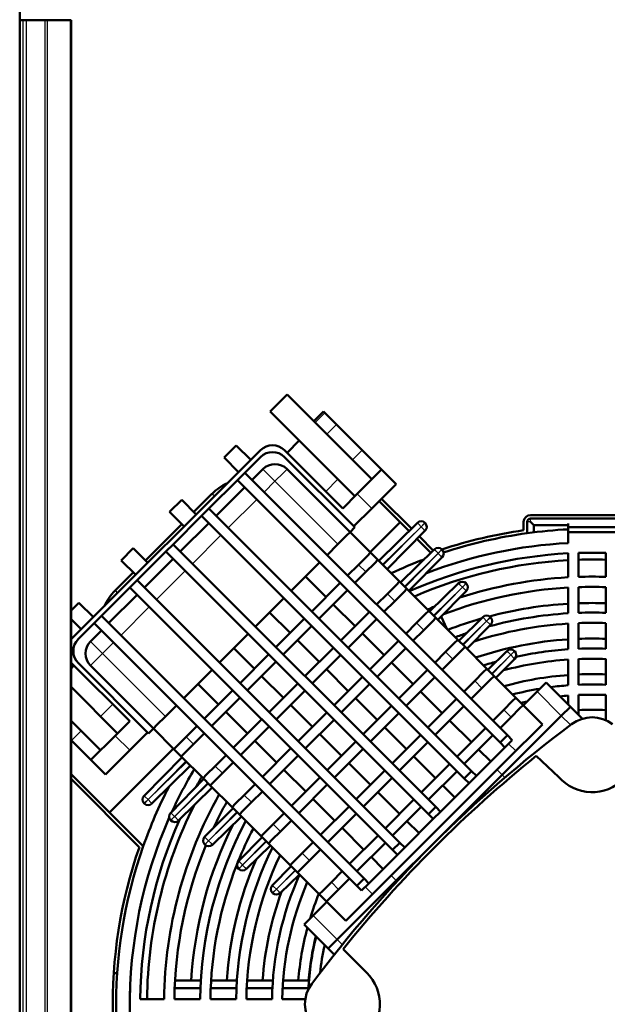
# Model space of a CAD drawing. Extents: x 0 to 594, y 0 to 420.
# Drawn here: x 328 to 363, y 266 to 324 of the extents above; entities that cross this region are included whole.
import ezdxf
from ezdxf.enums import TextEntityAlignment as Align

# ---------------------------------------------------------------- set-up
doc = ezdxf.new("R2010")
doc.units = 0
doc.layers.get('0').update_dxf_attribs({"lineweight": 13})
doc.styles.get("Standard").update_dxf_attribs({"font": 'isocp.shx'})
doc.dimstyles.get("Standard").update_dxf_attribs({"dimtxt": 2.5, "dimasz": 2.5, "dimexe": 1.25, "dimexo": 0.625, "dimtad": 1, "dimtxsty": 'STANDARD', "dimcen": 2.5, "dimadec": 0, "dimazin": 0, "dimtfac": 1, "dimtmove": 0, "dimatfit": 0, "dimfxl": 1, "dimarcsym": 0})

# ---------------------------------------------------------------- blocks, each defined once
blk = doc.blocks.new('*D34')
at = {"color": 7, "lineweight": 25}
for p, q in [((294.288145, 390.471041), (403.884966, 390.471041)), ((402.884966, 209.805417), (402.884966, 387.000985))]:
    blk.add_line(p, q, dxfattribs=at)
at = {"color": 7, "lineweight": 25, "ltscale": 0.240726}
blk.add_line((394.255926, 206.33536), (403.884966, 206.33536), dxfattribs=at)
at = {"color": 7, "lineweight": 25}
for points in [[(403.341802, 387.000985), (402.884966, 390.471041), (402.42813, 387.000985)], [(402.42813, 209.805417), (402.884966, 206.33536), (403.341802, 209.805417)]]:
    blk.add_lwpolyline(points, close=True, dxfattribs=at)
for points in [[(403.341802, 387.000985), (402.884966, 390.471041), (403.341802, 387.000985), (402.42813, 387.000985)], [(402.42813, 209.805417), (402.884966, 206.33536), (402.42813, 209.805417), (403.341802, 209.805417)]]:
    blk.add_solid(points, dxfattribs=at)
for s, p, p2 in [(')', (401.884966, 303.478201), (401.884966, 304.878201)), ('921', (401.884966, 295.078201), (401.884966, 301.728201)), ('(', (401.884966, 291.928201), (401.884966, 293.328201))]:
    blk.add_text(s, height=3.5, rotation=90.000003, dxfattribs=at).set_placement(p, p2, align=Align.FIT)
blk = doc.blocks.new('BLOCK311')
at = {"color": 7, "lineweight": 50}
for p, q in [((170, 700.25), (170, 256.85)), ((185.01, 560), (185.01, 4)), ((272.82, 425.77), (248.07, 450.52)), ((267.87, 420.82), (243.12, 445.57)), ((240.3, 434.25), (185.14, 379.1)), ((264.34, 417.28), (247.37, 434.25)), ((247.37, 432.27), (267.87, 411.77)), ((312.42, 350.95), (235.7, 427.68)), ((266.46, 410.35), (248.07, 428.74)), ((233.58, 425.55), (310.3, 348.83)), ((223.11, 415.09), (299.83, 338.37)), ((301.96, 340.49), (225.23, 417.21)), ((355.17, 415.32), (319.17, 415.32)), ((319.17, 414.32), (355.17, 414.32)), ((291.49, 330.02), (214.77, 406.75)), ((212.65, 404.62), (289.37, 327.9)), ((281.03, 319.56), (204.3, 396.28)), ((202.18, 394.16), (278.9, 317.44)), ((270.56, 309.09), (193.84, 385.82)), ((191.72, 383.69), (268.44, 306.97)), ((185.14, 372.03), (202.11, 355.06)), ((207.63, 351.52), (187.12, 372.03)), ((190.66, 371.32), (209.04, 352.93)), ((310.92, 339.41), (328.15, 356.65)), ((328.15, 356.65), (310.92, 339.41)), ((196.26, 328.38), (214.93, 347.05)), ((314.9, 346.36), (273.04, 304.5)), ((206.08, 318.56), (185.01, 339.63)), ((185.01, 338.22), (204.93, 318.29)), ((310.92, 339.41), (290.61, 319.11)), ((290.61, 319.11), (310.92, 339.41)), ((262.75, 291.24), (279.98, 308.48)), ((279.98, 308.48), (262.75, 291.24))]:
    blk.add_line(p, q, dxfattribs=at)
at = {"color": 7, "lineweight": 50, "ltscale": 0.023354}
blk.add_line((170.93, 560), (170, 560), dxfattribs=at)
at = {"color": 7, "lineweight": 50, "ltscale": 0.009059}
blk.add_line((171.3, 560), (170.93, 560), dxfattribs=at)
at = {"color": 7, "lineweight": 25}
for p, q in [((170.93, 560), (170.93, 4)), ((171.89, 560), (171.89, 4)), ((177.31, 560), (177.31, 4)), ((178.04, 560), (178.04, 4)), ((184.75, 560), (184.75, 4)), ((244.54, 425.2), (262.92, 406.82)), ((212.58, 356.47), (194.19, 374.86))]:
    blk.add_line(p, q, dxfattribs=at)
at = {"color": 7, "lineweight": 50, "ltscale": 0.014789}
blk.add_line((171.89, 560), (171.3, 560), dxfattribs=at)
at = {"color": 7, "lineweight": 50, "ltscale": 0.1355}
blk.add_line((177.31, 560), (171.89, 560), dxfattribs=at)
at = {"color": 7, "lineweight": 50, "ltscale": 0.010051}
blk.add_line((177.71, 560), (177.31, 560), dxfattribs=at)
at = {"color": 7, "lineweight": 50, "ltscale": 0.008355}
blk.add_line((178.04, 560), (177.71, 560), dxfattribs=at)
at = {"color": 7, "lineweight": 50, "ltscale": 0.090386}
blk.add_line((181.66, 560), (178.04, 560), dxfattribs=at)
at = {"color": 7, "lineweight": 50, "ltscale": 0.077224}
blk.add_line((184.75, 560), (181.66, 560), dxfattribs=at)
at = {"color": 7, "lineweight": 50, "ltscale": 0.004836}
blk.add_line((184.94, 560), (184.75, 560), dxfattribs=at)
at = {"color": 7, "lineweight": 50, "ltscale": 0.001648}
blk.add_line((185.01, 560), (184.94, 560), dxfattribs=at)
at = {"color": 7, "lineweight": 50, "ltscale": 0.175}
blk.add_line((243.12, 445.57), (248.07, 450.52), dxfattribs=at)
at = {"color": 7, "lineweight": 50, "ltscale": 0.1}
blk.add_line((255.85, 442.74), (258.68, 445.57), dxfattribs=at)
at = {"color": 7, "lineweight": 25, "ltscale": 0.1}
for p, q in [((259.08, 445.17), (256.25, 442.34)), ((262.49, 441.76), (259.66, 438.93)), ((269.99, 434.25), (267.17, 431.42)), ((185.14, 349.4), (187.97, 352.23))]:
    blk.add_line(p, q, dxfattribs=at)
at = {"color": 7, "lineweight": 50, "ltscale": 0.014099}
blk.add_line((259.08, 445.17), (258.68, 445.57), dxfattribs=at)
at = {"color": 7, "lineweight": 50, "ltscale": 0.120594}
blk.add_line((262.49, 441.76), (259.08, 445.17), dxfattribs=at)
at = {"color": 7, "lineweight": 50, "ltscale": 0.265307}
blk.add_line((269.99, 434.25), (262.49, 441.76), dxfattribs=at)
at = {"color": 7, "lineweight": 50, "ltscale": 0.125}
for p, q in [((229.69, 432.13), (233.23, 435.67)), ((248.07, 433.54), (251.61, 437.08)), ((213.78, 416.22), (217.32, 419.76)), ((199.64, 402.08), (203.17, 405.61)), ((304.01, 346.78), (307.54, 343.25)), ((293.54, 336.32), (297.08, 332.78)), ((283.08, 325.85), (286.61, 322.32)), ((272.61, 315.39), (276.15, 311.85))]:
    blk.add_line(p, q, dxfattribs=at)
at = {"color": 7, "lineweight": 50, "ltscale": 0.15}
for p, q in [((237.47, 431.42), (233.23, 435.67)), ((233.93, 427.89), (229.69, 432.13)), ((279.89, 424.35), (275.65, 428.6)), ((268.58, 421.52), (264.34, 417.28)), ((221.56, 415.51), (217.32, 419.76)), ((218.02, 411.98), (213.78, 416.22)), ((207.42, 401.37), (203.17, 405.61)), ((203.88, 397.84), (199.64, 402.08)), ((191.51, 385.46), (187.26, 389.7)), ((202.11, 355.06), (197.87, 350.81)), ((195.04, 339.5), (190.8, 343.74))]:
    blk.add_line(p, q, dxfattribs=at)
at = {"color": 7, "lineweight": 50, "ltscale": 0.1625}
for p, q in [((235.7, 427.68), (240.3, 432.27)), ((187.12, 379.1), (191.72, 383.69))]:
    blk.add_line(p, q, dxfattribs=at)
at = {"color": 7, "lineweight": 50, "ltscale": 0.2}
for p, q in [((275.65, 428.6), (269.99, 434.25)), ((317.02, 359.79), (322.67, 354.14)), ((190.8, 343.74), (185.14, 349.4)), ((259.6, 302.38), (265.26, 296.72))]:
    blk.add_line(p, q, dxfattribs=at)
at = {"color": 7, "lineweight": 50, "ltscale": 0.075}
for p, q in [((235.7, 427.68), (233.58, 425.55)), ((225.23, 417.21), (223.11, 415.09)), ((214.77, 406.75), (212.65, 404.62)), ((274.59, 402.22), (272.47, 404.34)), ((204.3, 396.28), (202.18, 394.16)), ((283.08, 393.73), (280.95, 395.86)), ((193.84, 385.82), (191.72, 383.69)), ((291.56, 385.25), (289.44, 387.37)), ((300.05, 376.76), (297.93, 378.89)), ((308.53, 368.28), (306.41, 370.4)), ((317.02, 359.79), (314.9, 361.91)), ((312.42, 350.95), (310.3, 348.83)), ((311.71, 347.42), (313.84, 349.54)), ((215.05, 346.92), (217.17, 344.8)), ((301.96, 340.49), (299.83, 338.37)), ((223.54, 338.44), (225.66, 336.32)), ((301.25, 336.95), (303.37, 339.08)), ((232.02, 329.95), (234.14, 327.83)), ((291.49, 330.02), (289.37, 327.9)), ((290.78, 326.49), (292.9, 328.61)), ((240.51, 321.47), (242.63, 319.35)), ((281.03, 319.56), (278.9, 317.44)), ((280.32, 316.02), (282.44, 318.15)), ((248.99, 312.98), (251.11, 310.86)), ((270.56, 309.09), (268.44, 306.97)), ((269.85, 305.56), (271.97, 307.68)), ((257.48, 304.5), (259.6, 302.38))]:
    blk.add_line(p, q, dxfattribs=at)
at = {"color": 7, "lineweight": 50, "ltscale": 0.1125}
for p, q in [((241, 428.74), (237.82, 425.55)), ((262.92, 406.82), (259.74, 403.63)), ((268.93, 400.81), (265.75, 397.62)), ((267.87, 395.5), (271.06, 398.68)), ((277.42, 392.32), (274.24, 389.14)), ((276.36, 387.02), (279.54, 390.2)), ((285.9, 383.84), (282.72, 380.65)), ((193.84, 381.57), (190.66, 378.39)), ((284.84, 378.53), (288.03, 381.71)), ((294.39, 375.35), (291.21, 372.17)), ((293.33, 370.05), (296.51, 373.23)), ((302.88, 366.86), (299.69, 363.68)), ((301.81, 361.56), (305, 364.74)), ((215.76, 359.65), (212.58, 356.47)), ((311.36, 358.38), (308.18, 355.2)), ((310.3, 353.08), (313.48, 356.26)), ((221.77, 353.64), (218.59, 350.46)), ((220.71, 348.34), (223.89, 351.52)), ((230.26, 345.16), (227.07, 341.97)), ((229.19, 339.85), (232.38, 343.04)), ((238.74, 336.67), (235.56, 333.49)), ((237.68, 331.37), (240.86, 334.55)), ((247.23, 328.19), (244.04, 325)), ((246.17, 322.88), (249.35, 326.06)), ((255.71, 319.7), (252.53, 316.52)), ((254.65, 314.4), (257.83, 317.58)), ((264.2, 311.22), (261.01, 308.03)), ((263.14, 305.91), (266.32, 309.09))]:
    blk.add_line(p, q, dxfattribs=at)
at = {"color": 7, "lineweight": 25, "ltscale": 0.036612}
for p, q in [((241, 428.74), (242.04, 427.7)), ((247.04, 427.7), (248.07, 428.74)), ((191.69, 377.36), (190.66, 378.39)), ((190.66, 371.32), (191.69, 372.36))]:
    blk.add_line(p, q, dxfattribs=at)
at = {"color": 7, "lineweight": 25, "ltscale": 0.088388}
for p, q in [((242.04, 427.7), (244.54, 425.2)), ((244.54, 425.2), (247.04, 427.7)), ((194.19, 374.86), (191.69, 377.36)), ((191.69, 372.36), (194.19, 374.86))]:
    blk.add_line(p, q, dxfattribs=at)
at = {"color": 7, "lineweight": 50, "ltscale": 0.25}
for p, q in [((268.58, 421.52), (275.65, 428.6)), ((279.89, 424.35), (272.82, 417.28)), ((330.81, 359.3), (323.73, 366.37)), ((190.8, 343.74), (197.87, 350.81)), ((202.11, 346.57), (195.04, 339.5)), ((260.1, 288.59), (253.02, 295.66))]:
    blk.add_line(p, q, dxfattribs=at)
at = {"color": 7, "lineweight": 50, "ltscale": 0.295}
for p, q in [((225.23, 417.21), (233.58, 425.55)), ((235.7, 423.43), (227.36, 415.09)), ((214.77, 406.75), (223.11, 415.09)), ((225.23, 412.97), (216.89, 404.62)), ((204.3, 396.28), (212.65, 404.62)), ((214.77, 402.5), (206.43, 394.16)), ((257.62, 401.51), (249.28, 393.17)), ((263.63, 395.5), (255.29, 387.16)), ((193.84, 385.82), (202.18, 394.16)), ((204.3, 392.04), (195.96, 383.69)), ((257.41, 385.04), (265.75, 393.38)), ((247.16, 391.05), (238.81, 382.7)), ((272.12, 387.02), (263.77, 378.67)), ((253.17, 385.04), (244.82, 376.69)), ((246.94, 374.57), (255.29, 382.92)), ((265.89, 376.55), (274.24, 384.9)), ((236.69, 380.58), (228.35, 372.24)), ((280.6, 378.53), (272.26, 370.19)), ((242.7, 374.57), (234.36, 366.23)), ((261.65, 376.55), (253.31, 368.21)), ((255.43, 366.09), (263.77, 374.43)), ((274.38, 368.07), (282.72, 376.41)), ((236.48, 364.11), (244.82, 372.45)), ((226.22, 370.12), (217.88, 361.77)), ((289.09, 370.05), (280.74, 361.7)), ((251.19, 366.09), (242.84, 357.74)), ((270.14, 368.07), (261.79, 359.72)), ((263.91, 357.6), (272.26, 365.95)), ((282.86, 359.58), (291.21, 367.93)), ((232.24, 364.11), (223.89, 355.76)), ((244.96, 355.62), (253.31, 363.97)), ((226.01, 353.64), (234.36, 361.99)), ((297.57, 361.56), (289.23, 353.22)), ((259.67, 357.6), (251.33, 349.26)), ((278.62, 359.58), (270.28, 351.24)), ((272.4, 349.12), (280.74, 357.46)), ((291.35, 351.1), (299.69, 359.44)), ((240.72, 355.62), (232.38, 347.28)), ((253.45, 347.14), (261.79, 355.48)), ((234.5, 345.16), (242.84, 353.5)), ((287.11, 351.1), (278.76, 342.75)), ((306.06, 353.08), (297.71, 344.73)), ((268.16, 349.12), (259.81, 340.77)), ((280.88, 340.63), (289.23, 348.97)), ((299.83, 342.61), (308.18, 350.95)), ((249.21, 347.14), (240.86, 338.79)), ((261.93, 338.65), (270.28, 347)), ((311.71, 347.42), (303.37, 339.08)), ((242.98, 336.67), (251.33, 345.02)), ((295.59, 342.61), (287.25, 334.27)), ((276.64, 340.63), (268.3, 332.29)), ((289.37, 332.15), (297.71, 340.49)), ((257.69, 338.65), (249.35, 330.31)), ((270.42, 330.17), (278.76, 338.51)), ((301.25, 336.95), (292.9, 328.61)), ((251.47, 328.19), (259.81, 336.53)), ((285.13, 332.15), (276.78, 323.8)), ((266.18, 330.17), (257.83, 321.82)), ((278.9, 321.68), (287.25, 330.02)), ((259.95, 319.7), (268.3, 328.04)), ((290.78, 326.49), (282.44, 318.15)), ((274.66, 321.68), (266.32, 313.34)), ((268.44, 311.22), (276.78, 319.56)), ((280.32, 316.02), (271.97, 307.68))]:
    blk.add_line(p, q, dxfattribs=at)
at = {"color": 7, "lineweight": 25, "ltscale": 0.1125}
for p, q in [((241.36, 422.02), (244.54, 425.2)), ((194.19, 374.86), (197.37, 378.04))]:
    blk.add_line(p, q, dxfattribs=at)
at = {"color": 7, "lineweight": 25, "ltscale": 0.125}
for p, q in [((262.92, 425.77), (259.39, 422.23)), ((193.63, 356.47), (197.16, 360.01))]:
    blk.add_line(p, q, dxfattribs=at)
at = {"color": 7, "lineweight": 50, "ltscale": 0.1875}
for p, q in [((226.15, 421.52), (220.85, 416.22)), ((203.17, 398.54), (197.87, 393.24))]:
    blk.add_line(p, q, dxfattribs=at)
at = {"color": 7, "lineweight": 25, "ltscale": 0.025009}
for p, q in [((226.86, 420.82), (226.15, 421.52)), ((197.87, 393.24), (198.58, 392.53))]:
    blk.add_line(p, q, dxfattribs=at)
at = {"color": 7, "lineweight": 25, "ltscale": 0.15}
for p, q in [((272.82, 417.28), (268.58, 421.52)), ((202.11, 346.57), (197.87, 350.81))]:
    blk.add_line(p, q, dxfattribs=at)
at = {"color": 7, "lineweight": 25, "ltscale": 0.295}
for p, q in [((230.89, 411.55), (239.24, 419.9)), ((220.43, 401.09), (228.77, 409.43)), ((209.96, 390.62), (218.31, 398.97)), ((199.5, 380.16), (207.84, 388.5))]:
    blk.add_line(p, q, dxfattribs=at)
at = {"color": 7, "lineweight": 50, "ltscale": 0.185}
for p, q in [((267.59, 412.05), (272.82, 417.28)), ((202.11, 346.57), (207.34, 351.8)), ((320.13, 351.59), (314.9, 346.36))]:
    blk.add_line(p, q, dxfattribs=at)
at = {"color": 7, "lineweight": 50, "ltscale": 0.308911}
blk.add_line((274.94, 419.4), (283.68, 410.67), dxfattribs=at)
at = {"color": 7, "lineweight": 50, "ltscale": 0.309128}
blk.add_line((284.39, 411.37), (275.65, 420.11), dxfattribs=at)
at = {"color": 7, "lineweight": 50, "ltscale": 0.375}
blk.add_line((217.32, 412.69), (206.71, 402.08), dxfattribs=at)
at = {"color": 7, "lineweight": 50, "ltscale": 0.05}
for p, q in [((267.87, 411.77), (266.46, 410.35)), ((209.04, 352.93), (207.63, 351.52)), ((310.3, 348.83), (311.71, 347.42)), ((313.84, 349.54), (312.42, 350.95)), ((303.37, 339.08), (301.96, 340.49)), ((299.83, 338.37), (301.25, 336.95)), ((292.9, 328.61), (291.49, 330.02)), ((289.37, 327.9), (290.78, 326.49)), ((282.44, 318.15), (281.03, 319.56)), ((278.9, 317.44), (280.32, 316.02)), ((271.97, 307.68), (270.56, 309.09)), ((268.44, 306.97), (269.85, 305.56))]:
    blk.add_line(p, q, dxfattribs=at)
at = {"color": 7, "lineweight": 50, "ltscale": 0.31}
blk.add_line((272.34, 404.47), (281.11, 413.23), dxfattribs=at)
at = {"color": 7, "lineweight": 50, "ltscale": 0.395364}
for p, q in [((286.12, 413.06), (274.84, 401.97)), ((277.31, 399.5), (288.4, 410.78)), ((217.42, 344.56), (206.34, 333.28)), ((208.62, 330.99), (219.9, 342.08))]:
    blk.add_line(p, q, dxfattribs=at)
at = {"color": 7, "lineweight": 25, "ltscale": 0.395015}
for p, q in [((275.97, 400.84), (287.24, 411.92)), ((287.26, 411.9), (276.18, 400.63)), ((207.48, 332.16), (218.55, 343.43)), ((218.77, 343.21), (207.5, 332.14))]:
    blk.add_line(p, q, dxfattribs=at)
at = {"color": 7, "lineweight": 25, "ltscale": 0.011716}
for p, q in [((286.12, 413.06), (286.45, 412.72)), ((288.04, 412.72), (288.37, 413.05)), ((288.39, 413.03), (288.06, 412.7)), ((288.06, 411.1), (288.4, 410.78)), ((291.07, 405.28), (291.39, 404.95)), ((292.99, 404.94), (293.32, 405.27)), ((293.34, 405.25), (293.01, 404.92)), ((293.01, 403.33), (293.35, 403)), ((298.14, 395.38), (298.47, 395.05)), ((300.06, 395.04), (300.39, 395.37)), ((300.41, 395.35), (300.08, 395.02)), ((300.09, 393.43), (300.42, 393.1)), ((305.21, 385.48), (305.54, 385.15)), ((307.13, 385.14), (307.46, 385.47)), ((307.48, 385.45), (307.15, 385.12)), ((307.16, 383.53), (307.49, 383.2)), ((312.28, 375.58), (312.61, 375.25)), ((314.2, 375.24), (314.53, 375.57)), ((314.55, 375.55), (314.22, 375.22)), ((314.23, 373.63), (314.56, 373.3)), ((206.67, 332.95), (206.34, 333.28)), ((206.35, 331.02), (206.68, 331.36)), ((206.7, 331.34), (206.36, 331)), ((208.62, 330.99), (208.29, 331.33)), ((214.45, 328), (214.11, 328.33)), ((214.12, 326.07), (214.45, 326.41)), ((214.47, 326.39), (214.14, 326.05)), ((216.4, 326.05), (216.07, 326.38)), ((224.35, 320.93), (224.01, 321.26)), ((224.02, 319), (224.35, 319.33)), ((224.37, 319.32), (224.04, 318.98)), ((226.3, 318.97), (225.97, 319.31)), ((234.25, 313.86), (233.91, 314.19)), ((233.92, 311.93), (234.25, 312.26)), ((234.27, 312.24), (233.94, 311.91)), ((236.19, 311.9), (235.87, 312.24)), ((244.15, 306.79), (243.81, 307.11)), ((243.82, 304.86), (244.15, 305.19)), ((244.17, 305.17), (243.84, 304.84)), ((246.09, 304.83), (245.77, 305.17))]:
    blk.add_line(p, q, dxfattribs=at)
at = {"color": 7, "lineweight": 25, "ltscale": 0.028284}
for p, q in [((286.45, 412.72), (287.24, 411.92)), ((287.24, 411.92), (288.04, 412.72)), ((288.06, 412.7), (287.26, 411.9)), ((287.26, 411.9), (288.06, 411.1)), ((291.39, 404.95), (292.19, 404.14)), ((292.19, 404.14), (292.99, 404.94)), ((293.01, 404.92), (292.21, 404.12)), ((292.21, 404.12), (293.01, 403.33)), ((298.47, 395.05), (299.26, 394.24)), ((299.26, 394.24), (300.06, 395.04)), ((300.08, 395.02), (299.28, 394.22)), ((299.28, 394.22), (300.09, 393.43)), ((305.54, 385.15), (306.33, 384.34)), ((306.33, 384.34), (307.13, 385.14)), ((307.15, 385.12), (306.35, 384.32)), ((306.35, 384.32), (307.16, 383.53)), ((312.61, 375.25), (313.4, 374.44)), ((313.4, 374.44), (314.2, 375.24)), ((314.22, 375.22), (313.42, 374.42)), ((313.42, 374.42), (314.23, 373.63)), ((207.48, 332.16), (206.67, 332.95)), ((206.68, 331.36), (207.48, 332.16)), ((207.5, 332.14), (206.7, 331.34)), ((208.29, 331.33), (207.5, 332.14)), ((215.25, 327.21), (214.45, 328)), ((214.45, 326.41), (215.25, 327.21)), ((215.27, 327.19), (214.47, 326.39)), ((216.07, 326.38), (215.27, 327.19)), ((225.15, 320.13), (224.35, 320.93)), ((224.35, 319.33), (225.15, 320.13)), ((225.17, 320.12), (224.37, 319.32)), ((225.97, 319.31), (225.17, 320.12)), ((235.05, 313.06), (234.25, 313.86)), ((234.25, 312.26), (235.05, 313.06)), ((235.07, 313.04), (234.27, 312.24)), ((235.87, 312.24), (235.07, 313.04)), ((244.95, 305.99), (244.15, 306.79)), ((244.15, 305.19), (244.95, 305.99)), ((244.97, 305.97), (244.17, 305.17)), ((245.77, 305.17), (244.97, 305.97))]:
    blk.add_line(p, q, dxfattribs=at)
at = {"color": 7, "lineweight": 25, "ltscale": 0.000695}
for p, q in [((287.24, 411.92), (287.26, 411.9)), ((292.19, 404.14), (292.21, 404.12)), ((299.26, 394.24), (299.28, 394.22)), ((306.33, 384.34), (306.35, 384.32)), ((313.4, 374.44), (313.42, 374.42)), ((207.5, 332.14), (207.48, 332.16)), ((215.27, 327.19), (215.25, 327.21)), ((225.17, 320.12), (225.15, 320.13)), ((235.07, 313.04), (235.05, 313.06)), ((244.97, 305.97), (244.95, 305.99))]:
    blk.add_line(p, q, dxfattribs=at)
at = {"color": 7, "lineweight": 50, "ltscale": 0.000695}
for p, q in [((288.39, 413.03), (288.37, 413.05)), ((293.34, 405.25), (293.32, 405.27)), ((300.41, 395.35), (300.39, 395.37)), ((307.48, 385.45), (307.46, 385.47)), ((314.55, 375.55), (314.53, 375.57)), ((206.35, 331.02), (206.36, 331)), ((214.12, 326.07), (214.14, 326.05)), ((224.02, 319), (224.04, 318.98)), ((233.92, 311.93), (233.94, 311.91)), ((243.82, 304.86), (243.84, 304.84))]:
    blk.add_line(p, q, dxfattribs=at)
at = {"color": 7, "lineweight": 50, "ltscale": 0.060898}
blk.add_line((317.17, 413.32), (317.17, 410.89), dxfattribs=at)
at = {"color": 7, "lineweight": 25, "ltscale": 0.025}
for q in [(318.17, 413.32), (319.17, 414.32)]:
    blk.add_line((319.17, 413.32), q, dxfattribs=at)
at = {"color": 7, "lineweight": 50, "ltscale": 0.082617}
blk.add_line((318.17, 410.02), (318.17, 413.32), dxfattribs=at)
at = {"color": 7, "lineweight": 50, "ltscale": 0.034655}
blk.add_line((319.17, 413.32), (320.15, 412.34), dxfattribs=at)
at = {"color": 7, "lineweight": 50, "ltscale": 0.250495}
blk.add_line((320.15, 412.34), (330.17, 412.34), dxfattribs=at)
at = {"color": 7, "lineweight": 50, "ltscale": 0.051643}
blk.add_line((320.15, 410.28), (320.15, 412.34), dxfattribs=at)
at = {"color": 7, "lineweight": 50, "ltscale": 0.025}
blk.add_line((330.17, 412.82), (330.17, 411.82), dxfattribs=at)
at = {"color": 7, "lineweight": 50, "ltscale": 0.0375}
blk.add_line((330.17, 410.32), (330.17, 411.82), dxfattribs=at)
at = {"color": 7, "lineweight": 50, "ltscale": 0.35}
for p, q in [((330.17, 411.82), (344.17, 411.82)), ((344.17, 410.32), (330.17, 410.32))]:
    blk.add_line(p, q, dxfattribs=at)
at = {"color": 7, "lineweight": 50, "ltscale": 0.088388}
for p, q in [((265.42, 409.32), (262.92, 406.82)), ((268.93, 400.81), (271.43, 403.31)), ((273.56, 401.18), (271.06, 398.68)), ((277.42, 392.32), (279.92, 394.82)), ((282.04, 392.7), (279.54, 390.2)), ((285.9, 383.84), (288.4, 386.34)), ((290.53, 384.21), (288.03, 381.71)), ((294.39, 375.35), (296.89, 377.85)), ((299.01, 375.73), (296.51, 373.23)), ((302.88, 366.86), (305.38, 369.36)), ((307.5, 367.24), (305, 364.74)), ((311.36, 358.38), (313.86, 360.88)), ((315.98, 358.76), (313.48, 356.26)), ((212.58, 356.47), (210.08, 353.97)), ((216.09, 347.96), (218.59, 350.46)), ((220.71, 348.34), (218.21, 345.84)), ((224.57, 339.47), (227.07, 341.97)), ((229.19, 339.85), (226.69, 337.35)), ((233.06, 330.99), (235.56, 333.49)), ((237.68, 331.37), (235.18, 328.87)), ((241.54, 322.5), (244.04, 325)), ((246.17, 322.88), (243.67, 320.38)), ((250.03, 314.02), (252.53, 316.52)), ((254.65, 314.4), (252.15, 311.9)), ((258.51, 305.53), (261.01, 308.03)), ((263.14, 305.91), (260.64, 303.41))]:
    blk.add_line(p, q, dxfattribs=at)
at = {"color": 7, "lineweight": 50, "ltscale": 0.036612}
for p, q in [((266.46, 410.35), (265.42, 409.32)), ((271.43, 403.31), (272.47, 404.34)), ((274.59, 402.22), (273.56, 401.18)), ((279.92, 394.82), (280.95, 395.86)), ((283.08, 393.73), (282.04, 392.7)), ((288.4, 386.34), (289.44, 387.37)), ((291.56, 385.25), (290.53, 384.21)), ((296.89, 377.85), (297.93, 378.89)), ((300.05, 376.76), (299.01, 375.73)), ((305.38, 369.36), (306.41, 370.4)), ((308.53, 368.28), (307.5, 367.24)), ((313.86, 360.88), (314.9, 361.91)), ((317.02, 359.79), (315.98, 358.76)), ((210.08, 353.97), (209.04, 352.93)), ((215.05, 346.92), (216.09, 347.96)), ((218.21, 345.84), (217.17, 344.8)), ((223.54, 338.44), (224.57, 339.47)), ((226.69, 337.35), (225.66, 336.32)), ((232.02, 329.95), (233.06, 330.99)), ((235.18, 328.87), (234.14, 327.83)), ((240.51, 321.47), (241.54, 322.5)), ((243.67, 320.38), (242.63, 319.35)), ((248.99, 312.98), (250.03, 314.02)), ((252.15, 311.9), (251.11, 310.86)), ((257.48, 304.5), (258.51, 305.53)), ((260.64, 303.41), (259.6, 302.38))]:
    blk.add_line(p, q, dxfattribs=at)
at = {"color": 7, "lineweight": 50, "ltscale": 0.2125}
for p, q in [((266.46, 410.35), (272.47, 404.34)), ((253.45, 397.34), (259.46, 391.33)), ((242.98, 386.88), (248.99, 380.87)), ((232.52, 376.41), (238.53, 370.4)), ((222.05, 365.95), (228.06, 359.94)), ((209.04, 352.93), (215.05, 346.92))]:
    blk.add_line(p, q, dxfattribs=at)
at = {"color": 7, "lineweight": 50, "ltscale": 0.143691}
blk.add_line((290.77, 404.99), (286.71, 409.05), dxfattribs=at)
at = {"color": 7, "lineweight": 50, "ltscale": 0.07954}
blk.add_line((330.17, 410.32), (330.17, 407.14), dxfattribs=at)
at = {"color": 7, "lineweight": 50, "ltscale": 0.143255}
blk.add_line((286.01, 408.34), (290.06, 404.29), dxfattribs=at)
at = {"color": 7, "lineweight": 50, "ltscale": 0.345362}
for p, q in [((291.07, 405.28), (281.21, 395.6)), ((283.67, 393.14), (293.35, 403)), ((223.8, 338.18), (214.11, 328.33)), ((216.4, 326.05), (226.25, 335.73))]:
    blk.add_line(p, q, dxfattribs=at)
at = {"color": 7, "lineweight": 25, "ltscale": 0.345013}
for p, q in [((282.34, 394.47), (292.19, 404.14)), ((292.21, 404.12), (282.53, 394.28)), ((215.25, 327.21), (224.93, 337.05)), ((225.12, 336.86), (215.27, 327.19))]:
    blk.add_line(p, q, dxfattribs=at)
at = {"color": 7, "lineweight": 50, "ltscale": 0.17526}
blk.add_line((330.17, 404.14), (330.17, 397.13), dxfattribs=at)
at = {"color": 7, "lineweight": 50, "ltscale": 0.175085}
for p, q in [((333.17, 397.26), (333.17, 404.26)), ((341.17, 404.26), (341.17, 397.26))]:
    blk.add_line(p, q, dxfattribs=at)
at = {"color": 7, "lineweight": 25, "ltscale": 0.075}
for p, q in [((268.93, 400.81), (271.06, 398.68)), ((277.42, 392.32), (279.54, 390.2)), ((285.9, 383.84), (288.03, 381.71)), ((294.39, 375.35), (296.51, 373.23)), ((302.88, 366.86), (305, 364.74)), ((311.36, 358.38), (313.48, 356.26)), ((220.71, 348.34), (218.59, 350.46)), ((312.77, 348.48), (314.9, 346.36)), ((229.19, 339.85), (227.07, 341.97)), ((237.68, 331.37), (235.56, 333.49)), ((246.17, 322.88), (244.04, 325)), ((254.65, 314.4), (252.53, 316.52)), ((263.14, 305.91), (261.01, 308.03)), ((270.91, 306.62), (273.04, 304.5))]:
    blk.add_line(p, q, dxfattribs=at)
at = {"color": 7, "lineweight": 50, "ltscale": 0.225}
for p, q in [((274.59, 402.22), (280.95, 395.86)), ((283.08, 393.73), (289.44, 387.37)), ((261.58, 389.21), (267.94, 382.85)), ((291.56, 385.25), (297.93, 378.89)), ((270.07, 380.72), (276.43, 374.36)), ((251.11, 378.74), (257.48, 372.38)), ((300.05, 376.76), (306.41, 370.4)), ((278.55, 372.24), (284.91, 365.87)), ((259.6, 370.26), (265.96, 363.89)), ((240.65, 368.28), (247.01, 361.91)), ((308.53, 368.28), (314.9, 361.91)), ((287.04, 363.75), (293.4, 357.39)), ((249.13, 359.79), (255.5, 353.43)), ((268.09, 361.77), (274.45, 355.41)), ((230.18, 357.81), (236.55, 351.45)), ((295.52, 355.27), (301.89, 348.9)), ((257.62, 351.31), (263.98, 344.94)), ((276.57, 353.29), (282.93, 346.92)), ((238.67, 349.33), (245.03, 342.96)), ((217.17, 344.8), (223.54, 338.44)), ((266.11, 342.82), (272.47, 336.46)), ((285.06, 344.8), (291.42, 338.44)), ((247.16, 340.84), (253.52, 334.48)), ((225.66, 336.32), (232.02, 329.95)), ((274.59, 334.34), (280.95, 327.97)), ((255.64, 332.36), (262, 325.99)), ((234.14, 327.83), (240.51, 321.47)), ((264.13, 323.87), (270.49, 317.51)), ((242.63, 319.35), (248.99, 312.98)), ((251.11, 310.86), (257.48, 304.5))]:
    blk.add_line(p, q, dxfattribs=at)
at = {"color": 7, "lineweight": 50, "ltscale": 0.29536}
for p, q in [((298.14, 395.38), (289.71, 387.1)), ((292.14, 384.67), (300.42, 393.1)), ((232.29, 329.68), (224.01, 321.26)), ((226.3, 318.97), (234.72, 327.25))]:
    blk.add_line(p, q, dxfattribs=at)
at = {"color": 7, "lineweight": 50, "ltscale": 0.187607}
for p, q in [((333.17, 386.75), (333.17, 394.26)), ((341.17, 394.26), (341.17, 386.75))]:
    blk.add_line(p, q, dxfattribs=at)
at = {"color": 7, "lineweight": 25, "ltscale": 0.295011}
for p, q in [((290.84, 385.97), (299.26, 394.24)), ((299.28, 394.22), (291.01, 385.8)), ((225.15, 320.13), (233.43, 328.55)), ((233.59, 328.39), (225.17, 320.12))]:
    blk.add_line(p, q, dxfattribs=at)
at = {"color": 7, "lineweight": 50, "ltscale": 0.18783}
blk.add_line((330.17, 394.12), (330.17, 386.61), dxfattribs=at)
at = {"color": 7, "lineweight": 50, "ltscale": 0.079775}
blk.add_line((185.01, 387.45), (187.26, 389.7), dxfattribs=at)
at = {"color": 7, "lineweight": 50, "ltscale": 0.097483}
blk.add_line((294.71, 382.1), (293.09, 385.64), dxfattribs=at)
at = {"color": 7, "lineweight": 50, "ltscale": 0.104779}
blk.add_line((187.97, 381.93), (185.01, 384.89), dxfattribs=at)
at = {"color": 7, "lineweight": 50, "ltscale": 0.245358}
for p, q in [((305.21, 385.48), (298.21, 378.6)), ((300.61, 376.2), (307.49, 383.2)), ((240.79, 321.19), (233.91, 314.19)), ((236.19, 311.9), (243.19, 318.78))]:
    blk.add_line(p, q, dxfattribs=at)
at = {"color": 7, "lineweight": 25, "ltscale": 0.245009}
for p, q in [((299.34, 377.47), (306.33, 384.34)), ((306.35, 384.32), (299.48, 377.33)), ((235.05, 313.06), (241.92, 320.05)), ((242.06, 319.91), (235.07, 313.04))]:
    blk.add_line(p, q, dxfattribs=at)
at = {"color": 7, "lineweight": 50, "ltscale": 0.187897}
blk.add_line((330.17, 383.6), (330.17, 376.09), dxfattribs=at)
at = {"color": 7, "lineweight": 50, "ltscale": 0.187629}
for p, q in [((333.17, 376.25), (333.17, 383.75)), ((341.17, 383.75), (341.17, 376.25))]:
    blk.add_line(p, q, dxfattribs=at)
at = {"color": 7, "lineweight": 50, "ltscale": 0.195356}
for p, q in [((312.28, 375.58), (306.71, 370.1)), ((309.08, 367.73), (314.56, 373.3))]:
    blk.add_line(p, q, dxfattribs=at)
at = {"color": 7, "lineweight": 25, "ltscale": 0.195007}
for p, q in [((307.84, 368.97), (313.4, 374.44)), ((313.42, 374.42), (307.95, 368.86)), ((244.95, 305.99), (250.42, 311.56)), ((250.54, 311.44), (244.97, 305.97))]:
    blk.add_line(p, q, dxfattribs=at)
at = {"color": 7, "lineweight": 50, "ltscale": 0.02978}
blk.add_line((185.01, 370.48), (185.85, 371.32), dxfattribs=at)
at = {"color": 7, "lineweight": 50, "ltscale": 0.187988}
blk.add_line((330.17, 373.08), (330.17, 365.56), dxfattribs=at)
at = {"color": 7, "lineweight": 50, "ltscale": 0.187659}
for p, q in [((333.17, 365.74), (333.17, 373.25)), ((341.17, 373.25), (341.17, 365.74))]:
    blk.add_line(p, q, dxfattribs=at)
at = {"color": 7, "lineweight": 50, "ltscale": 0.09375}
for p, q in [((321.08, 363.72), (323.73, 366.37)), ((330.81, 359.3), (328.15, 356.65)), ((328.15, 356.65), (330.81, 359.3)), ((253.02, 295.66), (255.68, 298.31)), ((262.75, 291.24), (260.1, 288.59)), ((260.1, 288.59), (262.75, 291.24))]:
    blk.add_line(p, q, dxfattribs=at)
at = {"color": 7, "lineweight": 50, "ltscale": 0.479779}
blk.add_line((198.58, 351.52), (185.01, 365.09), dxfattribs=at)
at = {"color": 7, "lineweight": 50, "ltscale": 0.14125}
for p, q in [((321.08, 363.72), (317.09, 359.72)), ((259.67, 302.31), (255.68, 298.31))]:
    blk.add_line(p, q, dxfattribs=at)
at = {"color": 7, "lineweight": 25, "ltscale": 0.25}
for p, q in [((328.15, 356.65), (321.08, 363.72)), ((262.75, 291.24), (255.68, 298.31))]:
    blk.add_line(p, q, dxfattribs=at)
at = {"color": 7, "lineweight": 50, "ltscale": 0.145034}
blk.add_line((333.17, 356.93), (333.17, 362.74), dxfattribs=at)
at = {"color": 7, "lineweight": 50, "ltscale": 0.184252}
blk.add_line((341.17, 362.74), (341.17, 355.37), dxfattribs=at)
at = {"color": 7, "lineweight": 50, "ltscale": 0.065467}
blk.add_line((330.17, 362.55), (330.17, 359.93), dxfattribs=at)
at = {"color": 7, "lineweight": 50, "ltscale": 0.1242}
blk.add_line((330.81, 359.3), (334.32, 355.79), dxfattribs=at)
at = {"color": 7, "lineweight": 50, "ltscale": 0.304779}
blk.add_line((193.63, 346.57), (185.01, 355.19), dxfattribs=at)
at = {"color": 7, "lineweight": 50, "ltscale": 0.09}
blk.add_line((322.67, 354.14), (320.13, 351.59), dxfattribs=at)
at = {"color": 7, "lineweight": 25, "ltscale": 0.095101}
blk.add_line((328.15, 356.65), (330.84, 353.96), dxfattribs=at)
at = {"color": 7, "lineweight": 50, "ltscale": 0.004772}
blk.add_line((185.01, 349.53), (185.14, 349.4), dxfattribs=at)
at = {"color": 7, "lineweight": 50, "ltscale": 0.225048}
blk.add_line((327.4, 338.75), (320.84, 344.91), dxfattribs=at)
at = {"color": 7, "lineweight": 25, "ltscale": 0.052501}
for p, q in [((310.92, 339.41), (309.43, 340.9)), ((279.98, 308.48), (278.5, 309.96))]:
    blk.add_line(p, q, dxfattribs=at)
at = {"color": 7, "lineweight": 25, "ltscale": 0.027862}
blk.add_line((310.92, 339.41), (311.71, 338.62), dxfattribs=at)
at = {"color": 7, "lineweight": 50, "ltscale": 0.367623}
for p, q in [((290.38, 318.87), (279.98, 308.48)), ((279.98, 308.48), (290.38, 318.87))]:
    blk.add_line(p, q, dxfattribs=at)
at = {"color": 7, "lineweight": 50, "ltscale": 0.000767}
blk.add_line((234.47, 311.56), (234.44, 311.57), dxfattribs=at)
at = {"color": 7, "lineweight": 50, "ltscale": 0.000754}
blk.add_line((235.06, 311.44), (235.03, 311.44), dxfattribs=at)
at = {"color": 7, "lineweight": 50, "ltscale": 0.00079}
blk.add_line((235.09, 311.44), (235.06, 311.44), dxfattribs=at)
at = {"color": 7, "lineweight": 50, "ltscale": 0.00149}
blk.add_line((235.7, 311.57), (235.64, 311.55), dxfattribs=at)
at = {"color": 7, "lineweight": 50, "ltscale": 0.000739}
blk.add_line((236.19, 311.9), (236.17, 311.88), dxfattribs=at)
at = {"color": 7, "lineweight": 50, "ltscale": 0.195357}
for p, q in [((249.29, 312.69), (243.81, 307.11)), ((246.09, 304.83), (251.67, 310.31))]:
    blk.add_line(p, q, dxfattribs=at)
at = {"color": 7, "lineweight": 25, "ltscale": 0.007385}
blk.add_line((279.98, 308.48), (280.19, 308.27), dxfattribs=at)
at = {"color": 7, "lineweight": 50, "ltscale": 0.000746}
blk.add_line((244.36, 304.49), (244.33, 304.51), dxfattribs=at)
at = {"color": 7, "lineweight": 50, "ltscale": 0.000737}
blk.add_line((244.94, 304.37), (244.91, 304.37), dxfattribs=at)
at = {"color": 7, "lineweight": 50, "ltscale": 0.000865}
blk.add_line((244.98, 304.37), (244.94, 304.37), dxfattribs=at)
at = {"color": 7, "lineweight": 50, "ltscale": 0.001418}
blk.add_line((245.59, 304.5), (245.54, 304.48), dxfattribs=at)
at = {"color": 7, "lineweight": 50, "ltscale": 0.275}
blk.add_line((273.04, 304.5), (265.26, 296.72), dxfattribs=at)
at = {"color": 7, "lineweight": 25, "ltscale": 0.051547}
blk.add_line((262.75, 291.24), (264.2, 289.78), dxfattribs=at)
at = {"color": 7, "lineweight": 50, "ltscale": 0.061902}
blk.add_line((260.1, 288.59), (261.85, 286.84), dxfattribs=at)
at = {"color": 7, "lineweight": 50, "ltscale": 0.245338}
blk.add_line((264.42, 288.46), (271.36, 281.52), dxfattribs=at)
at = {"color": 7, "lineweight": 50, "ltscale": 0.025053}
blk.add_line((197.47, 281.43), (198.47, 281.43), dxfattribs=at)
at = {"color": 7, "lineweight": 50, "ltscale": 0.187828}
blk.add_line((222.88, 279.31), (215.37, 279.31), dxfattribs=at)
at = {"color": 7, "lineweight": 50, "ltscale": 0.187895}
blk.add_line((233.4, 279.31), (225.89, 279.31), dxfattribs=at)
at = {"color": 7, "lineweight": 50, "ltscale": 0.187986}
blk.add_line((243.93, 279.31), (236.41, 279.31), dxfattribs=at)
at = {"color": 7, "lineweight": 50, "ltscale": 0.188111}
blk.add_line((254.46, 279.31), (246.94, 279.31), dxfattribs=at)
at = {"color": 7, "lineweight": 50, "ltscale": 0.187651}
blk.add_line((222.77, 277.06), (215.26, 277.06), dxfattribs=at)
at = {"color": 7, "lineweight": 50, "ltscale": 0.187682}
blk.add_line((233.28, 277.06), (225.77, 277.06), dxfattribs=at)
at = {"color": 7, "lineweight": 50, "ltscale": 0.187723}
blk.add_line((243.79, 277.06), (236.28, 277.06), dxfattribs=at)
at = {"color": 7, "lineweight": 50, "ltscale": 0.187781}
blk.add_line((254.31, 277.06), (246.79, 277.06), dxfattribs=at)
at = {"color": 7, "lineweight": 50, "ltscale": 0.175012}
blk.add_line((212.18, 273.82), (205.18, 273.82), dxfattribs=at)
at = {"color": 7, "lineweight": 50, "ltscale": 0.187515}
blk.add_line((222.68, 273.82), (215.18, 273.82), dxfattribs=at)
at = {"color": 7, "lineweight": 50, "ltscale": 0.187518}
blk.add_line((233.18, 273.82), (225.68, 273.82), dxfattribs=at)
at = {"color": 7, "lineweight": 50, "ltscale": 0.187522}
blk.add_line((243.68, 273.82), (236.18, 273.82), dxfattribs=at)
at = {"color": 7, "lineweight": 50, "ltscale": 0.168107}
blk.add_line((253.41, 273.82), (246.68, 273.82), dxfattribs=at)
at = {"color": 7, "lineweight": 50}
for centre, radius, start, end in [((243.83, 430.72), 5, 45, 135), ((243.83, 428.74), 5, 45, 135), ((244.54, 425.2), 5, 45, 135), ((236.76, 410.92), 15, 113.961, 135), ((319.17, 413.32), 2, 90, 180), ((287.24, 411.92), 1.6, 45, 134.5), ((287.26, 411.9), 1.6, 315.5, 405), ((319.17, 413.32), 1, 90, 180), ((337.17, 272.32), 140, 98.2132, 108.2563), ((337.17, 272.32), 139, 97.8564, 108.1866), ((337.17, 272.32), 139, 92.8866, 97.8564), ((337.17, 272.32), 135, 92.9722, 111.001), ((337.17, 272.32), 132, 93.0398, 113.8626), ((292.19, 404.14), 1.6, 45, 134.5), ((292.21, 404.12), 1.6, 315.5, 405), ((337.17, 272.32), 132, 88.2635, 91.7365), ((337.17, 272.32), 139, 110.6651, 114.974), ((337.17, 272.32), 130, 93.0867, 113.5214), ((337.17, 272.32), 130, 88.2368, 91.7632), ((337.17, 272.32), 125, 88.1662, 91.8338), ((337.17, 272.32), 125, 91.5328, 91.8338), ((299.26, 394.24), 1.6, 45, 134.5), ((337.17, 272.32), 125, 93.2102, 107.9875), ((299.28, 394.22), 1.6, 315.5, 405), ((337.17, 272.32), 122, 88.1211, 91.8789), ((208.48, 382.63), 15, 135, 156.039), ((337.17, 272.32), 122, 93.2893, 110.8285), ((337.17, 272.32), 125, 111.5765, 112.6167), ((337.17, 272.32), 117.3, 93.4212, 104.8306), ((337.17, 272.32), 117.3, 88.0458, 91.9542), ((306.33, 384.34), 1.6, 45, 134.5), ((337.17, 272.32), 114.5, 93.505, 105.2227), ((337.17, 272.32), 114.5, 87.998, 92.002), ((337.17, 272.32), 117.3, 106.0266, 111.0589), ((337.17, 272.32), 111.5, 93.5994, 107.9774), ((306.35, 384.32), 1.6, 315.5, 405), ((337.17, 272.32), 111.5, 87.9441, 92.0559), ((337.17, 272.32), 114.5, 108.7285, 110.4353), ((188.68, 375.56), 5, 135, 137.2345), ((190.66, 375.56), 5, 135, 225), ((194.19, 374.86), 5, 135, 225), ((337.17, 272.32), 106.9, 93.7545, 108.559), ((337.17, 272.32), 106.9, 87.8556, 92.1444), ((313.4, 374.44), 1.6, 45, 134.5), ((313.42, 374.42), 1.6, 315.5, 405), ((337.17, 272.32), 104, 93.8594, 102.3419), ((337.17, 272.32), 104, 87.7958, 92.2042), ((188.68, 375.56), 5, 222.7655, 225), ((337.17, 272.32), 104, 105.6524, 107.7617), ((337.17, 272.32), 101, 93.9742, 104.8604), ((337.17, 272.32), 101, 87.7303, 92.2697), ((337.17, 272.32), 96.5, 94.1599, 105.4446), ((337.17, 272.32), 96.5, 87.6244, 92.3757), ((337.17, 272.32), 93.5, 94.2935, 97.4376), ((337.17, 272.32), 93.5, 87.5481, 92.4519), ((337.17, 272.32), 93.5, 90, 92.4519), ((337.17, 272.32), 93.5, 99.3738, 104.3967), ((337.17, 272.32), 90.5, 87.4668, 92.5332), ((337.17, 272.32), 90.5, 102.1171, 103.2666), ((337.17, 272.32), 90.5, 94.4361, 95.9621), ((337.17, 272.32), 86.1, 87.3373, 92.6628), ((555.38, 54.11), 374.6, 126.7626, 143.2374), ((337.17, 346.2), 10, 53.2374, 126.7626), ((555.38, 54.11), 373.6, 128.8874, 141.1517), ((337.17, 272.32), 135, 149.4118, 155.2948), ((337.17, 272.32), 132, 149.7466, 151.2836), ((337.17, 347.33), 13, 221.2811, 315), ((337.17, 272.32), 139, 152.8261, 160.5726), ((207.48, 332.16), 1.6, 135.5, 225), ((207.5, 332.14), 1.6, 225, 314.5), ((207.5, 332.14), 1.6, 225, 314.5), ((337.17, 272.32), 125, 150.5929, 179.3124), ((337.17, 272.32), 122, 150.9864, 154.9946), ((337.17, 272.32), 130, 153.4314, 179.3389), ((215.25, 327.21), 1.6, 135.5, 225), ((337.17, 272.32), 135, 156.1615, 180.6366), ((337.17, 272.32), 132, 155.8182, 179.3489), ((215.27, 327.19), 1.6, 225, 314.5), ((215.27, 327.19), 1.6, 225, 314.5), ((337.17, 272.32), 114.5, 152.0646, 179.2494), ((337.17, 272.32), 117.3, 153.3847, 176.5876), ((337.17, 272.32), 111.5, 152.5384, 158.0601), ((225.15, 320.13), 1.6, 135.5, 225), ((337.17, 272.32), 140, 160.8308, 201.7868), ((337.17, 272.32), 139, 160.5726, 202.1436), ((337.17, 272.32), 122, 157.6353, 179.2955), ((225.17, 320.12), 1.6, 225, 314.5), ((225.17, 320.12), 1.6, 225, 314.5), ((337.17, 272.32), 104, 153.8491, 179.1736), ((337.17, 272.32), 106.9, 156.6598, 176.2552), ((235.05, 313.06), 1.6, 135.5, 225), ((337.17, 272.32), 101, 154.4311, 179.149), ((337.17, 272.32), 111.5, 158.4397, 179.2292), ((235.07, 313.04), 1.6, 225, 314.5), ((337.17, 272.32), 93.5, 156.0608, 179.0808), ((337.17, 272.32), 90.5, 156.794, 179.0503), ((337.17, 272.32), 96.5, 160.1069, 175.8509), ((244.95, 305.99), 1.6, 135.5, 225), ((244.97, 305.97), 1.6, 225, 314.5), ((337.17, 272.32), 86.1, 157.9697, 163.0337), ((337.17, 272.32), 86.1, 164.9616, 175.3487), ((337.17, 272.32), 83, 166.203, 177.004), ((337.17, 272.32), 83.1, 166.1613, 175.1804), ((337.17, 272.32), 80, 167.5136, 173.4079), ((262.17, 272.32), 13, 311.2811, 405), ((337.17, 272.32), 135, 178.111, 207.0277), ((263.29, 272.32), 10, 143.2374, 216.7626)]:
    blk.add_arc(centre, radius, start, end, dxfattribs=at)

msp = doc.modelspace()

# ---------------------------------------------------------------- block references
at = {"lineweight": 0, "xscale": 0.2, "yscale": 0.2, "zscale": 0.2}
msp.add_blockref('BLOCK311', (294.2559, 211.5354), dxfattribs=at)

# ---------------------------------------------------------------- dimensions: what is measured, and where the dimension line sits
at = {"color": 0, "lineweight": 0}
dim = msp.add_linear_dim(base=(402.885, 206.3354), p1=(294.2881, 390.471), p2=(394.2559, 206.3354), angle=269.998569, text='(<>)', dimstyle='STANDARD', override={"dimlfac": 5}, dxfattribs=at)
dim.commit()
dim.dimension.update_dxf_attribs({"geometry": '*D34', "text_midpoint": (402.885, 298.4032), "dimtype": 160, "oblique_angle": 89.999523})

doc.saveas('drawing.dxf')
